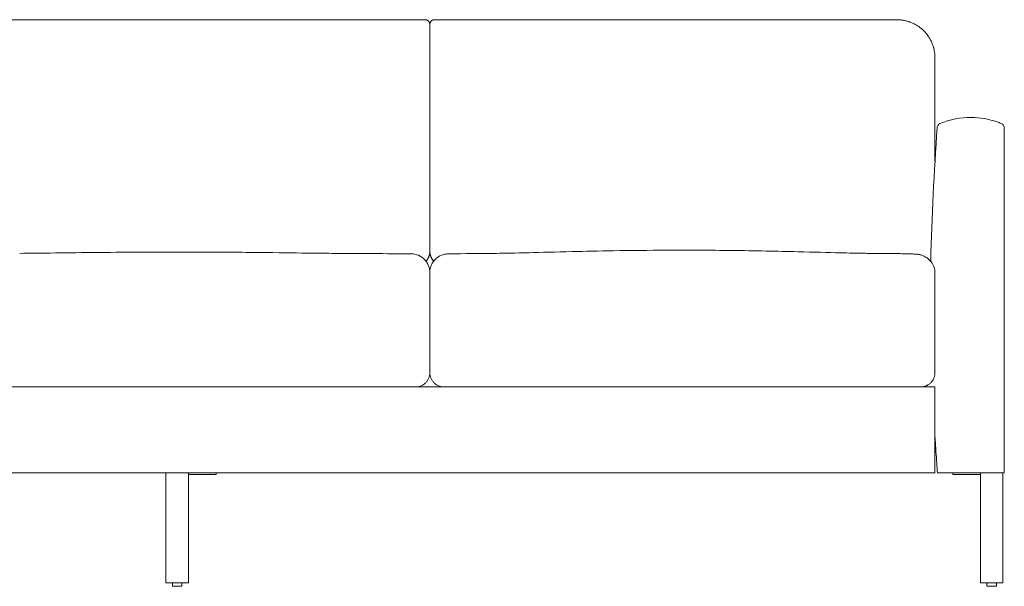
# Model space of a CAD drawing. Extents: x 726 to 2707, y -3433 to 206.
# Drawn here: x 762 to 814, y -570 to -540 of the extents above; entities that cross this region are included whole.
import ezdxf

# ---------------------------------------------------------------- set-up
doc = ezdxf.new("R2010")
doc.units = 0
doc.header["$MEASUREMENT"] = 0
doc.layers.add('2D', color=7, linetype='CONTINUOUS', lineweight=20)

msp = doc.modelspace()

# ---------------------------------------------------------------- linework, layer by layer
at = {"layer": '2D', "extrusion": (0, 1, 2.22045e-16)}
for p, q in [((783.586, -545.505, 0.175), (783.586, -545.505, 0.175)), ((783.586, -558.505, 0.175), (783.586, -558.506, 0.175)), ((783.586, -558.505, 0.175), (783.586, -558.506, 0.175)), ((770.086, -569.682, 0.175), (770.086, -569.553, 0.175)), ((770.586, -569.682, 0.175), (770.586, -569.553, 0.175)), ((812.808, -569.682, 0.175), (812.808, -569.553, 0.175)), ((813.308, -569.682, 0.175), (813.308, -569.553, 0.175))]:
    msp.add_line(p, q, dxfattribs=at)
at = {"layer": '2D'}
for centre, radius, start, end in [((770.116, -569.553, 0.175), 0.03, 102, 180), ((770.106, -569.682, 0.175), 0.02, 180, 270), ((812.838, -569.553, 0.175), 0.03, 102, 180), ((812.828, -569.682, 0.175), 0.02, 180, 270)]:
    msp.add_arc(centre, radius, start, end, dxfattribs=at)
at = {"layer": '2D', "extrusion": (0, 2.22045e-16, -1)}
for centre, radius, start, end in [((-770.556, -569.553, -0.175), 0.03, 102, 180), ((-770.566, -569.682, -0.175), 0.02, 180, 270), ((-813.278, -569.553, -0.175), 0.03, 102, 180), ((-813.288, -569.682, -0.175), 0.02, 180, 270)]:
    msp.add_arc(centre, radius, start, end, dxfattribs=at)
at = {"layer": '2D'}
for points, weights, degree, knots in [([(783.318, -540.009, 0.175), (782.823, -540.009, 0.175), (782.328, -540.009, 0.175), (781.285, -540.009, 0.175), (780.738, -540.009, 0.175), (779.643, -540.009, 0.175), (779.096, -540.009, 0.175), (778.001, -540.009, 0.175), (777.453, -540.009, 0.175), (776.359, -540.009, 0.175), (775.811, -540.009, 0.175), (774.716, -540.009, 0.175), (774.169, -540.009, 0.175), (773.074, -540.009, 0.175), (772.526, -540.009, 0.175), (771.431, -540.009, 0.175), (770.884, -540.009, 0.175), (769.789, -540.009, 0.175), (769.242, -540.009, 0.175), (768.147, -540.009, 0.175), (767.599, -540.009, 0.175), (766.504, -540.009, 0.175), (765.957, -540.009, 0.175), (764.862, -540.009, 0.175), (764.314, -540.009, 0.175), (763.22, -540.009, 0.175), (762.672, -540.009, 0.175), (761.577, -540.009, 0.175), (761.03, -540.009, 0.175), (759.935, -540.009, 0.175), (759.388, -540.009, 0.175), (758.345, -540.009, 0.175), (757.85, -540.009, 0.175), (757.355, -540.009, 0.175)], [0.999999984178, 0.999999984776, 0.999999985328, 0.999999986396, 0.999999986902, 0.999999987811, 0.999999988215, 0.999999988931, 0.999999989243, 0.999999989785, 0.999999990015, 0.999999990403, 0.999999990561, 0.999999990811, 0.999999990903, 0.999999991025, 0.999999991055, 0.999999991055, 0.999999991025, 0.999999990903, 0.999999990811, 0.999999990561, 0.999999990403, 0.999999990015, 0.999999989785, 0.999999989243, 0.999999988931, 0.999999988215, 0.999999987811, 0.999999986902, 0.999999986396, 0.999999985328, 0.999999984776, 0.999999984178], 3, [-0.7229991, -0.7229991, -0.7229991, -0.7229991, -0.6852403, -0.6852403, -0.6435243, -0.6435243, -0.6018083, -0.6018083, -0.5600923, -0.5600923, -0.5183763, -0.5183763, -0.4766602, -0.4766602, -0.4349442, -0.4349442, -0.3932282, -0.3932282, -0.3515122, -0.3515122, -0.3097962, -0.3097962, -0.2680802, -0.2680802, -0.2263641, -0.2263641, -0.1846481, -0.1846481, -0.1429321, -0.1429321, -0.1012161, -0.1012161, -0.0634573, -0.0634573, -0.0634573, -0.0634573]), ([(783.586, -540.259, 0.175), (783.586, -540.156, 0.175), (783.513, -540.083, 0.175), (783.44, -540.009, 0.175), (783.336, -540.009, 0.175)], [1, 0.923879532507, 1, 0.923879532507, 1], 2, [0, 0, 0, 0.785398, 0.785398, 1.570796, 1.570796, 1.570796]), ([(783.586, -540.259, 0.175), (783.586, -540.156, 0.175), (783.66, -540.083, 0.175), (783.733, -540.009, 0.175), (783.836, -540.009, 0.175)], [1, 0.923879532225, 1, 0.923879532225, 1], 2, [6.283185, 6.283185, 6.283185, 7.068583, 7.068583, 7.853982, 7.853982, 7.853982]), ([(772.246, -563.852, 0.175), (772.298, -563.852, 0.175), (772.334, -563.852, 0.175), (772.371, -563.852, 0.175), (772.371, -563.852, 0.175)], [1, 0.923879532511, 1, 0.923879532511, 1], 2, [0, 0, 0, 0.785398, 0.785398, 1.570796, 1.570796, 1.570796]), ([(811.024, -563.852, 0.175), (811.024, -563.852, 0.175), (811.061, -563.852, 0.175), (811.097, -563.852, 0.175), (811.149, -563.852, 0.175)], [1, 0.923879532511, 1, 0.923879532511, 1], 2, [0, 0, 0, 0.785398, 0.785398, 1.570796, 1.570796, 1.570796]), ([(770.417, -569.523, 0.175), (770.492, -569.523, 0.175), (770.532, -569.523, 0.175), (770.563, -569.523, 0.175), (770.563, -569.523, 0.175)], [0.938998549344, 0.912988322874, 1, 0.933012701824, 0.933012701827], 2, [6.650266, 6.650266, 6.650266, 7.330383, 7.330383, 7.853982, 7.853982, 7.853982]), ([(813.058, -569.523, 0.175), (813.189, -569.523, 0.175), (813.254, -569.523, 0.175), (813.285, -569.523, 0.175), (813.285, -569.523, 0.175)], [1, 0.866025403654, 1, 0.933012701824, 0.933012701827], 2, [6.283185, 6.283185, 6.283185, 7.330383, 7.330383, 7.853982, 7.853982, 7.853982]), ([(770.566, -569.702, 0.175), (770.566, -569.702, 0.175), (770.536, -569.702, 0.175), (770.469, -569.702, 0.175), (770.336, -569.702, 0.175)], [0.933012701892, 0.933012701892, 1, 0.866025403784, 1], 2, [1.570796, 1.570796, 1.570796, 2.094395, 2.094395, 3.141593, 3.141593, 3.141593]), ([(813.288, -569.702, 0.175), (813.288, -569.702, 0.175), (813.258, -569.702, 0.175), (813.191, -569.702, 0.175), (813.058, -569.702, 0.175)], [0.933012701892, 0.933012701892, 1, 0.866025403784, 1], 2, [1.570796, 1.570796, 1.570796, 2.094395, 2.094395, 3.141593, 3.141593, 3.141593])]:
    msp.add_rational_spline(points, weights, degree=degree, knots=knots, dxfattribs=at)
for points, knots in [([(783.336, -540.009, 0.175), (783.336, -540.009, 0.175), (783.335, -540.009, 0.175), (783.332, -540.009, 0.175), (783.329, -540.009, 0.175), (783.324, -540.009, 0.175), (783.318, -540.009, 0.175)], [0, 0, 0, 0, 0.5, 0.5, 0.5, 1, 1, 1, 1]), ([(783.586, -552.152, 0.175), (783.586, -551.9, 0.175), (783.586, -551.649, 0.175), (783.586, -551.146, 0.175), (783.586, -550.895, 0.175), (783.586, -550.393, 0.175), (783.586, -550.142, 0.175), (783.586, -549.641, 0.175), (783.586, -549.39, 0.175), (783.586, -548.889, 0.175), (783.586, -548.639, 0.175), (783.586, -548.139, 0.175), (783.586, -547.889, 0.175), (783.586, -547.389, 0.175), (783.586, -547.14, 0.175), (783.586, -546.64, 0.175), (783.586, -546.391, 0.175), (783.586, -545.892, 0.175), (783.586, -545.643, 0.175), (783.586, -545.145, 0.175), (783.586, -544.896, 0.175), (783.586, -544.399, 0.175), (783.586, -544.15, 0.175), (783.586, -543.653, 0.175), (783.586, -543.405, 0.175), (783.586, -542.909, 0.175), (783.586, -542.661, 0.175), (783.586, -542.165, 0.175), (783.586, -541.918, 0.175), (783.586, -541.423, 0.175), (783.586, -541.176, 0.175), (783.586, -540.805, 0.175), (783.586, -540.682, 0.175), (783.586, -540.497, 0.175), (783.586, -540.435, 0.175), (783.586, -540.343, 0.175), (783.586, -540.312, 0.175), (783.586, -540.274, 0.175), (783.586, -540.267, 0.175), (783.586, -540.259, 0.175)], [-0.7358453, -0.7358453, -0.7358453, -0.7358453, -0.7161647, -0.7161647, -0.6964842, -0.6964842, -0.6768037, -0.6768037, -0.6571231, -0.6571231, -0.6374426, -0.6374426, -0.617762, -0.617762, -0.5980815, -0.5980815, -0.5784009, -0.5784009, -0.5587204, -0.5587204, -0.5390399, -0.5390399, -0.5193593, -0.5193593, -0.4996788, -0.4996788, -0.4799982, -0.4799982, -0.4603177, -0.4603177, -0.4406371, -0.4406371, -0.4307969, -0.4307969, -0.4258767, -0.4258767, -0.4234167, -0.4234167, -0.4228347, -0.4228347, -0.4228347, -0.4228347]), ([(783.586, -540.259, 0.175), (783.586, -540.267, 0.175), (783.586, -540.274, 0.175), (783.586, -540.281, 0.175), (783.586, -540.312, 0.175), (783.586, -540.343, 0.175), (783.586, -540.374, 0.175), (783.586, -540.435, 0.175), (783.586, -540.497, 0.175), (783.586, -540.559, 0.175), (783.586, -540.682, 0.175), (783.586, -540.805, 0.175), (783.586, -540.929, 0.175), (783.586, -541.176, 0.175), (783.586, -541.423, 0.175), (783.586, -541.67, 0.175), (783.586, -541.918, 0.175), (783.586, -542.165, 0.175), (783.586, -542.413, 0.175), (783.586, -542.661, 0.175), (783.586, -542.909, 0.175), (783.586, -543.157, 0.175), (783.586, -543.405, 0.175), (783.586, -543.653, 0.175), (783.586, -543.902, 0.175), (783.586, -544.15, 0.175), (783.586, -544.399, 0.175), (783.586, -544.648, 0.175), (783.586, -544.896, 0.175), (783.586, -545.145, 0.175), (783.586, -545.394, 0.175), (783.586, -545.643, 0.175), (783.586, -545.892, 0.175), (783.586, -546.142, 0.175), (783.586, -546.391, 0.175), (783.586, -546.641, 0.175), (783.586, -546.89, 0.175), (783.586, -547.14, 0.175), (783.586, -547.389, 0.175), (783.586, -547.639, 0.175), (783.586, -547.889, 0.175), (783.586, -548.139, 0.175), (783.586, -548.389, 0.175), (783.586, -548.639, 0.175), (783.586, -548.89, 0.175), (783.586, -549.14, 0.175), (783.586, -549.39, 0.175), (783.586, -549.641, 0.175), (783.586, -549.891, 0.175), (783.586, -550.142, 0.175), (783.586, -550.393, 0.175), (783.586, -550.644, 0.175), (783.586, -550.895, 0.175), (783.586, -551.146, 0.175), (783.586, -551.397, 0.175), (783.586, -551.649, 0.175), (783.586, -551.9, 0.175), (783.586, -552.152, 0.175)], [0, 0, 0, 0, 0.001859, 0.001859, 0.001859, 0.009719, 0.009719, 0.009719, 0.025437, 0.025437, 0.025437, 0.056875, 0.056875, 0.056875, 0.11975, 0.11975, 0.11975, 0.182625, 0.182625, 0.182625, 0.2455, 0.2455, 0.2455, 0.308375, 0.308375, 0.308375, 0.37125, 0.37125, 0.37125, 0.434125, 0.434125, 0.434125, 0.497, 0.497, 0.497, 0.559875, 0.559875, 0.559875, 0.62275, 0.62275, 0.62275, 0.685625, 0.685625, 0.685625, 0.7485, 0.7485, 0.7485, 0.811375, 0.811375, 0.811375, 0.87425, 0.87425, 0.87425, 0.937125, 0.937125, 0.937125, 1, 1, 1, 1]), ([(783.855, -540.009, 0.175), (783.849, -540.009, 0.175), (783.844, -540.009, 0.175), (783.841, -540.009, 0.175), (783.838, -540.009, 0.175), (783.836, -540.009, 0.175), (783.836, -540.009, 0.175)], [0, 0, 0, 0, 0.5, 0.5, 0.5, 1, 1, 1, 1]), ([(808.086, -540.009, 0.175), (807.579, -540.009, 0.175), (807.071, -540.009, 0.175), (806.055, -540.009, 0.175), (805.548, -540.009, 0.175), (804.532, -540.009, 0.175), (804.024, -540.009, 0.175), (803.008, -540.009, 0.175), (802.5, -540.009, 0.175), (801.485, -540.009, 0.175), (800.977, -540.009, 0.175), (799.961, -540.009, 0.175), (799.453, -540.009, 0.175), (798.437, -540.009, 0.175), (797.929, -540.009, 0.175), (796.913, -540.009, 0.175), (796.405, -540.009, 0.175), (795.39, -540.009, 0.175), (794.882, -540.009, 0.175), (793.866, -540.009, 0.175), (793.358, -540.009, 0.175), (792.342, -540.009, 0.175), (791.834, -540.009, 0.175), (790.819, -540.009, 0.175), (790.311, -540.009, 0.175), (789.295, -540.009, 0.175), (788.787, -540.009, 0.175), (787.771, -540.009, 0.175), (787.264, -540.009, 0.175), (786.248, -540.009, 0.175), (785.74, -540.009, 0.175), (784.773, -540.009, 0.175), (784.314, -540.009, 0.175), (783.855, -540.009, 0.175)], [0, 0, 0, 0, 0.0387024, 0.0387024, 0.0774048, 0.0774048, 0.1161072, 0.1161072, 0.1548095, 0.1548095, 0.1935119, 0.1935119, 0.2322143, 0.2322143, 0.2709167, 0.2709167, 0.3096191, 0.3096191, 0.3483215, 0.3483215, 0.3870239, 0.3870239, 0.4257262, 0.4257262, 0.4644286, 0.4644286, 0.503131, 0.503131, 0.5418334, 0.5418334, 0.5805358, 0.5805358, 0.6155449, 0.6155449, 0.6155449, 0.6155449]), ([(810.086, -542.009, 0.175), (810.086, -541.945, 0.175), (810.083, -541.881, 0.175), (810.071, -541.753, 0.175), (810.062, -541.69, 0.175), (810.043, -541.595, 0.175), (810.036, -541.563, 0.175), (810.025, -541.516, 0.175), (810.021, -541.501, 0.175), (810.012, -541.469, 0.175), (810.008, -541.454, 0.175), (809.985, -541.376, 0.175), (809.963, -541.315, 0.175), (809.915, -541.196, 0.175), (809.888, -541.138, 0.175), (809.828, -541.023, 0.175), (809.795, -540.968, 0.175), (809.755, -540.906, 0.175), (809.75, -540.899, 0.175), (809.741, -540.886, 0.175), (809.736, -540.879, 0.175), (809.722, -540.859, 0.175), (809.713, -540.845, 0.175), (809.684, -540.806, 0.175), (809.664, -540.78, 0.175), (809.603, -540.704, 0.175), (809.56, -540.655, 0.175), (809.468, -540.562, 0.175), (809.42, -540.518, 0.175), (809.345, -540.454, 0.175), (809.319, -540.434, 0.175), (809.286, -540.409, 0.175), (809.279, -540.404, 0.175), (809.266, -540.394, 0.175), (809.259, -540.389, 0.175), (809.239, -540.375, 0.175), (809.225, -540.365, 0.175), (809.157, -540.319, 0.175), (809.101, -540.284, 0.175), (808.985, -540.221, 0.175), (808.926, -540.193, 0.175), (808.834, -540.154, 0.175), (808.803, -540.142, 0.175), (808.756, -540.125, 0.175), (808.74, -540.119, 0.175), (808.709, -540.108, 0.175), (808.693, -540.103, 0.175), (808.613, -540.079, 0.175), (808.548, -540.062, 0.175), (808.418, -540.036, 0.175), (808.353, -540.026, 0.175), (808.221, -540.013, 0.175), (808.154, -540.009, 0.175), (808.086, -540.009, 0.175)], [-0.05055681, -0.05055681, -0.05055681, -0.05055681, -0.04739701, -0.04739701, -0.04423721, -0.04423721, -0.04265731, -0.04265731, -0.04186736, -0.04186736, -0.04107741, -0.04107741, -0.03791761, -0.03791761, -0.03475781, -0.03475781, -0.03159801, -0.03159801, -0.03120303, -0.03120303, -0.03080806, -0.03080806, -0.0300181, -0.0300181, -0.0284382, -0.0284382, -0.0252784, -0.0252784, -0.0221186, -0.0221186, -0.0205387, -0.0205387, -0.02014373, -0.02014373, -0.01974875, -0.01974875, -0.0189588, -0.0189588, -0.015799, -0.015799, -0.0126392, -0.0126392, -0.0110593, -0.0110593, -0.01026935, -0.01026935, -0.0094794, -0.0094794, -0.0063196, -0.0063196, -0.0031598, -0.0031598, 0, 0, 0, 0]), ([(810.086, -547.426, 0.175), (810.086, -547.304, 0.175), (810.086, -547.183, 0.175), (810.086, -546.638, 0.175), (810.086, -546.216, 0.175), (810.086, -545.372, 0.175), (810.086, -544.951, 0.175), (810.086, -544.109, 0.175), (810.086, -543.688, 0.175), (810.086, -542.848, 0.175), (810.086, -542.428, 0.175), (810.086, -542.009, 0.175)], [-0.1428441, -0.1428441, -0.1428441, -0.1428441, -0.1332647, -0.1332647, -0.0999485, -0.0999485, -0.0666323, -0.0666323, -0.0333162, -0.0333162, 0, 0, 0, 0]), ([(810.359, -545.445, 0.175), (810.87, -545.244, 0.175), (811.427, -545.128, 0.175), (812.44, -545.132, 0.175), (812.909, -545.216, 0.175), (813.421, -545.39, 0.175), (813.493, -545.417, 0.175), (813.564, -545.445, 0.175)], [0, 0, 0, 0, 1.646943, 1.646943, 3.039442, 3.039442, 3.269459, 3.269459, 3.269459, 3.269459]), ([(810.201, -545.66, 0.175), (810.203, -545.634, 0.175), (810.209, -545.607, 0.175), (810.23, -545.557, 0.175), (810.244, -545.533, 0.175), (810.28, -545.492, 0.175), (810.302, -545.475, 0.175), (810.336, -545.455, 0.175), (810.347, -545.449, 0.175), (810.359, -545.445, 0.175)], [0, 0, 0, 0, 0.0808359, 0.0808359, 0.1620834, 0.1620834, 0.2433458, 0.2433458, 0.2810086, 0.2810086, 0.2810086, 0.2810086]), ([(813.564, -545.445, 0.175), (813.589, -545.455, 0.175), (813.613, -545.469, 0.175), (813.654, -545.504, 0.175), (813.672, -545.525, 0.175), (813.701, -545.571, 0.175), (813.711, -545.597, 0.175), (813.719, -545.636, 0.175), (813.721, -545.648, 0.175), (813.722, -545.66, 0.175)], [0, 0, 0, 0, 0.0809816, 0.0809816, 0.1622552, 0.1622552, 0.2435182, 0.2435182, 0.281006, 0.281006, 0.281006, 0.281006]), ([(813.711, -563.755, 0.175), (813.713, -563.037, 0.175), (813.714, -562.318, 0.175), (813.715, -561.599, 0.175), (813.716, -560.845, 0.175), (813.717, -560.09, 0.175), (813.718, -559.335, 0.175), (813.719, -558.581, 0.175), (813.719, -557.826, 0.175), (813.72, -557.071, 0.175), (813.72, -556.317, 0.175), (813.72, -555.562, 0.175), (813.72, -554.807, 0.175), (813.72, -554.053, 0.175), (813.72, -553.298, 0.175), (813.72, -552.543, 0.175), (813.72, -551.789, 0.175), (813.719, -551.034, 0.175), (813.718, -550.28, 0.175), (813.718, -549.525, 0.175), (813.717, -548.77, 0.175), (813.716, -548.016, 0.175), (813.715, -547.261, 0.175), (813.713, -546.506, 0.175), (813.712, -545.752, 0.175)], [0, 0, 0, 0, 0.11975, 0.11975, 0.11975, 0.2455, 0.2455, 0.2455, 0.37125, 0.37125, 0.37125, 0.497, 0.497, 0.497, 0.62275, 0.62275, 0.62275, 0.7485, 0.7485, 0.7485, 0.87425, 0.87425, 0.87425, 1, 1, 1, 1]), ([(813.712, -545.752, 0.175), (813.713, -545.743, 0.175), (813.714, -545.734, 0.175), (813.715, -545.727, 0.175), (813.716, -545.72, 0.175), (813.717, -545.713, 0.175), (813.717, -545.707, 0.175), (813.718, -545.702, 0.175), (813.719, -545.696, 0.175), (813.719, -545.692, 0.175), (813.72, -545.687, 0.175), (813.72, -545.683, 0.175), (813.72, -545.68, 0.175), (813.721, -545.677, 0.175), (813.721, -545.674, 0.175), (813.721, -545.671, 0.175), (813.721, -545.669, 0.175), (813.722, -545.667, 0.175), (813.722, -545.665, 0.175), (813.722, -545.664, 0.175), (813.722, -545.662, 0.175), (813.722, -545.662, 0.175), (813.722, -545.661, 0.175), (813.722, -545.66, 0.175), (813.722, -545.66, 0.175)], [0, 0, 0, 0, 0.0625, 0.0625, 0.0625, 0.125, 0.125, 0.125, 0.1875, 0.1875, 0.1875, 0.25, 0.25, 0.25, 0.3125, 0.3125, 0.3125, 0.375, 0.375, 0.375, 0.4375, 0.4375, 0.4375, 0.4999997, 0.4999997, 0.4999997, 0.4999997]), ([(787.085, -552.254, 0.175), (787.492, -552.25, 0.175), (788.039, -552.239, 0.175), (789.414, -552.204, 0.175), (790.191, -552.183, 0.175), (791.723, -552.146, 0.175), (792.466, -552.13, 0.175), (794.129, -552.103, 0.175), (795.067, -552.093, 0.175), (797.143, -552.085, 0.175), (798.297, -552.09, 0.175), (800.622, -552.118, 0.175), (801.824, -552.142, 0.175), (803.733, -552.19, 0.175), (804.503, -552.211, 0.175), (805.577, -552.238, 0.175), (805.962, -552.246, 0.175), (806.388, -552.252, 0.175), (806.491, -552.253, 0.175), (806.587, -552.254, 0.175)], [0, 0, 0, 0, 3.489335, 3.489335, 6.333303, 6.333303, 8.661483, 8.661483, 11.470646, 11.470646, 14.897846, 14.897846, 18.539629, 18.539629, 21.461618, 21.461618, 23.780233, 23.780233, 24.606853, 24.606853, 24.606853, 24.606853]), ([(762.072, -552.254, 0.175), (762.567, -552.251, 0.175), (763.198, -552.244, 0.175), (764.621, -552.226, 0.175), (765.4, -552.216, 0.175), (767.003, -552.198, 0.175), (767.838, -552.191, 0.175), (769.637, -552.183, 0.175), (770.619, -552.182, 0.175), (772.644, -552.189, 0.175), (773.709, -552.198, 0.175), (775.593, -552.219, 0.175), (776.444, -552.231, 0.175), (777.715, -552.247, 0.175), (778.2, -552.252, 0.175), (778.601, -552.254, 0.175)], [0, 0, 0, 0, 2.940609, 2.940609, 5.564523, 5.564523, 8.10196, 8.10196, 11.009233, 11.009233, 14.208869, 14.208869, 17.145934, 17.145934, 19.523713, 19.523713, 19.523713, 19.523713]), ([(782.615, -552.282, 0.175), (782.74, -552.283, 0.175), (782.866, -552.308, 0.175), (783.109, -552.408, 0.175), (783.228, -552.488, 0.175), (783.367, -552.639, 0.175), (783.405, -552.688, 0.175), (783.495, -552.832, 0.175), (783.539, -552.938, 0.175), (783.579, -553.119, 0.175), (783.586, -553.191, 0.175), (783.586, -553.262, 0.175)], [0, 0, 0, 0, 0.467723, 0.467723, 0.958551, 0.958551, 1.161904, 1.161904, 1.510057, 1.510057, 1.724639, 1.724639, 1.724639, 1.724639]), ([(783.586, -553.261, 0.175), (783.586, -553.174, 0.175), (783.598, -553.087, 0.175), (783.643, -552.921, 0.175), (783.676, -552.841, 0.175), (783.762, -552.691, 0.175), (783.818, -552.62, 0.175), (783.952, -552.489, 0.175), (784.033, -552.431, 0.175), (784.219, -552.335, 0.175), (784.328, -552.302, 0.175), (784.477, -552.283, 0.175), (784.517, -552.28, 0.175), (784.557, -552.279, 0.175)], [0, 0, 0, 0, 0.260993, 0.260993, 0.526517, 0.526517, 0.820661, 0.820661, 1.166011, 1.166011, 1.577976, 1.577976, 1.727477, 1.727477, 1.727477, 1.727477]), ([(808.101, -552.268, 0.175), (808.212, -552.269, 0.175), (808.325, -552.271, 0.175), (808.538, -552.274, 0.175), (808.641, -552.277, 0.175), (808.828, -552.282, 0.175), (808.912, -552.285, 0.175), (809.023, -552.291, 0.175), (809.059, -552.293, 0.175), (809.119, -552.298, 0.175), (809.144, -552.3, 0.175), (809.193, -552.306, 0.175), (809.216, -552.309, 0.175), (809.262, -552.317, 0.175), (809.283, -552.321, 0.175), (809.334, -552.333, 0.175), (809.366, -552.341, 0.175), (809.441, -552.366, 0.175), (809.484, -552.384, 0.175), (809.596, -552.439, 0.175), (809.664, -552.482, 0.175), (809.804, -552.599, 0.175), (809.875, -552.679, 0.175), (809.988, -552.858, 0.175), (810.032, -552.96, 0.175), (810.077, -553.143, 0.175), (810.086, -553.224, 0.175), (810.086, -553.303, 0.175)], [0, 0, 0, 0, 0.334673, 0.334673, 0.674948, 0.674948, 1.030577, 1.030577, 1.228882, 1.228882, 1.377399, 1.377399, 1.489385, 1.489385, 1.563103, 1.563103, 1.668111, 1.668111, 1.8085, 1.8085, 2.04641, 2.04641, 2.358389, 2.358389, 2.683373, 2.683373, 2.923029, 2.923029, 2.923029, 2.923029]), ([(783.586, -553.287, 0.175), (783.586, -554.157, 0.175), (783.586, -555.026, 0.175), (783.586, -556.766, 0.175), (783.586, -557.636, 0.175), (783.586, -558.505, 0.175)], [0, 0, 0, 0, 0.0662718, 0.0662718, 0.1325436, 0.1325436, 0.1325436, 0.1325436]), ([(783.586, -558.505, 0.175), (783.586, -557.636, 0.175), (783.586, -556.766, 0.175), (783.586, -555.027, 0.175), (783.586, -554.157, 0.175), (783.586, -553.288, 0.175)], [-0.1325247, -0.1325247, -0.1325247, -0.1325247, -0.0662623, -0.0662623, 0, 0, 0, 0]), ([(810.086, -558.505, 0.175), (810.086, -557.634, 0.175), (810.086, -556.762, 0.175), (810.086, -555.028, 0.175), (810.086, -554.166, 0.175), (810.086, -553.303, 0.175)], [-0.342138, -0.342138, -0.342138, -0.342138, -0.2757145, -0.2757145, -0.2100068, -0.2100068, -0.2100068, -0.2100068]), ([(783.586, -558.506, 0.175), (783.586, -558.56, 0.175), (783.58, -558.614, 0.175), (783.569, -558.667, 0.175), (783.557, -558.719, 0.175), (783.54, -558.769, 0.175), (783.519, -558.816, 0.175), (783.497, -558.864, 0.175), (783.471, -558.908, 0.175), (783.442, -558.948, 0.175), (783.412, -558.989, 0.175), (783.379, -559.026, 0.175), (783.343, -559.058, 0.175), (783.308, -559.091, 0.175), (783.27, -559.119, 0.175), (783.231, -559.143, 0.175), (783.191, -559.168, 0.175), (783.149, -559.189, 0.175), (783.105, -559.206, 0.175), (783.083, -559.214, 0.175), (783.061, -559.221, 0.175), (783.039, -559.227, 0.175), (783.018, -559.233, 0.175), (782.996, -559.239, 0.175), (782.974, -559.243, 0.175), (782.952, -559.247, 0.175), (782.929, -559.25, 0.175), (782.909, -559.252, 0.175), (782.889, -559.254, 0.175), (782.867, -559.255, 0.175), (782.836, -559.255, 0.175)], [0, 0, 0, 0, 0.125, 0.125, 0.125, 0.25, 0.25, 0.25, 0.375, 0.375, 0.375, 0.5, 0.5, 0.5, 0.625, 0.625, 0.625, 0.75, 0.75, 0.75, 0.8125, 0.8125, 0.8125, 0.875, 0.875, 0.875, 0.9375, 0.9375, 0.9375, 1, 1, 1, 1]), ([(784.336, -559.255, 0.175), (784.306, -559.255, 0.175), (784.284, -559.254, 0.175), (784.264, -559.252, 0.175), (784.244, -559.25, 0.175), (784.221, -559.247, 0.175), (784.199, -559.243, 0.175), (784.177, -559.239, 0.175), (784.155, -559.233, 0.175), (784.134, -559.227, 0.175), (784.112, -559.221, 0.175), (784.09, -559.214, 0.175), (784.068, -559.206, 0.175), (784.024, -559.189, 0.175), (783.982, -559.168, 0.175), (783.942, -559.143, 0.175), (783.903, -559.119, 0.175), (783.865, -559.091, 0.175), (783.83, -559.058, 0.175), (783.794, -559.026, 0.175), (783.761, -558.989, 0.175), (783.731, -558.948, 0.175), (783.702, -558.908, 0.175), (783.676, -558.864, 0.175), (783.654, -558.816, 0.175), (783.633, -558.769, 0.175), (783.616, -558.719, 0.175), (783.604, -558.667, 0.175), (783.593, -558.614, 0.175), (783.587, -558.56, 0.175), (783.586, -558.506, 0.175)], [0, 0, 0, 0, 0.0625, 0.0625, 0.0625, 0.125, 0.125, 0.125, 0.1875, 0.1875, 0.1875, 0.25, 0.25, 0.25, 0.375, 0.375, 0.375, 0.5, 0.5, 0.5, 0.625, 0.625, 0.625, 0.75, 0.75, 0.75, 0.875, 0.875, 0.875, 1, 1, 1, 1]), ([(757.836, -559.255, 0.175), (759.811, -559.255, 0.175), (761.785, -559.255, 0.175), (765.952, -559.255, 0.175), (768.144, -559.255, 0.175), (772.529, -559.255, 0.175), (774.721, -559.255, 0.175), (778.888, -559.255, 0.175), (780.862, -559.255, 0.175), (782.836, -559.255, 0.175)], [0.7584351, 0.7584351, 0.7584351, 0.7584351, 0.9088769, 0.9088769, 1.0759358, 1.0759358, 1.2429946, 1.2429946, 1.3934364, 1.3934364, 1.3934364, 1.3934364]), ([(784.336, -559.255, 0.175), (786.155, -559.255, 0.175), (787.974, -559.255, 0.175), (791.825, -559.255, 0.175), (793.858, -559.255, 0.175), (797.925, -559.255, 0.175), (799.958, -559.255, 0.175), (804.024, -559.255, 0.175), (806.057, -559.255, 0.175), (808.09, -559.255, 0.175)], [-0.6033476, -0.6033476, -0.6033476, -0.6033476, -0.4647741, -0.4647741, -0.3098494, -0.3098494, -0.1549247, -0.1549247, 0, 0, 0, 0]), ([(808.09, -559.255, 0.175), (808.131, -559.255, 0.175), (808.172, -559.255, 0.175), (808.253, -559.255, 0.175), (808.293, -559.255, 0.175), (808.373, -559.255, 0.175), (808.413, -559.255, 0.175), (808.462, -559.255, 0.175), (808.471, -559.255, 0.175), (808.486, -559.255, 0.175), (808.491, -559.255, 0.175), (808.5, -559.255, 0.175), (808.505, -559.255, 0.175), (808.53, -559.255, 0.175), (808.549, -559.255, 0.175), (808.605, -559.255, 0.175), (808.642, -559.255, 0.175), (808.713, -559.255, 0.175), (808.748, -559.255, 0.175), (808.799, -559.255, 0.175), (808.816, -559.255, 0.175), (808.84, -559.255, 0.175), (808.849, -559.255, 0.175), (808.865, -559.255, 0.175), (808.873, -559.255, 0.175), (808.912, -559.255, 0.175), (808.943, -559.255, 0.175), (809, -559.255, 0.175), (809.027, -559.255, 0.175), (809.079, -559.255, 0.175), (809.103, -559.255, 0.175), (809.132, -559.255, 0.175), (809.137, -559.255, 0.175), (809.145, -559.255, 0.175), (809.148, -559.255, 0.175), (809.154, -559.255, 0.175), (809.156, -559.255, 0.175), (809.169, -559.255, 0.175), (809.18, -559.255, 0.175), (809.208, -559.255, 0.175), (809.226, -559.255, 0.175), (809.257, -559.255, 0.175), (809.271, -559.255, 0.175), (809.288, -559.255, 0.175), (809.294, -559.255, 0.175), (809.301, -559.255, 0.175), (809.304, -559.255, 0.175), (809.307, -559.255, 0.175), (809.308, -559.255, 0.175), (809.31, -559.255, 0.175), (809.311, -559.255, 0.175), (809.32, -559.255, 0.175), (809.326, -559.255, 0.175), (809.334, -559.255, 0.175), (809.336, -559.255, 0.175), (809.336, -559.255, 0.175)], [0, 0, 0, 0, 0.00309393, 0.00309393, 0.00618785, 0.00618785, 0.00928178, 0.00928178, 0.01005526, 0.01005526, 0.010442, 0.010442, 0.01082875, 0.01082875, 0.01237571, 0.01237571, 0.01546964, 0.01546964, 0.01856356, 0.01856356, 0.02011053, 0.02011053, 0.02088401, 0.02088401, 0.02165749, 0.02165749, 0.02475142, 0.02475142, 0.02784535, 0.02784535, 0.03093927, 0.03093927, 0.03171276, 0.03171276, 0.0320995, 0.0320995, 0.03248624, 0.03248624, 0.0340332, 0.0340332, 0.03712713, 0.03712713, 0.04022106, 0.04022106, 0.04176802, 0.04176802, 0.0425415, 0.0425415, 0.04292824, 0.04292824, 0.04331498, 0.04331498, 0.04640891, 0.04640891, 0.04950284, 0.04950284, 0.04950284, 0.04950284]), ([(810.211, -563.755, 0.175), (810.211, -563.755, 0.175), (810.211, -563.755, 0.175), (810.211, -563.755, 0.175), (810.211, -563.755, 0.175), (810.211, -563.755, 0.175), (810.211, -563.755, 0.175), (810.211, -563.755, 0.175), (810.211, -563.755, 0.175), (810.211, -563.755, 0.175), (810.211, -563.755, 0.175), (810.211, -563.755, 0.175), (810.211, -563.755, 0.175), (810.211, -563.755, 0.175), (810.211, -563.755, 0.175), (810.211, -563.755, 0.175), (810.211, -563.755, 0.175), (810.211, -563.755, 0.175), (810.211, -563.755, 0.175), (810.2, -563.588, 0.175), (810.189, -563.421, 0.175), (810.164, -563.053, 0.175), (810.15, -562.852, 0.175), (810.12, -562.388, 0.175), (810.103, -562.126, 0.175), (810.086, -561.863, 0.175)], [0, 0, 0, 0, 5, 5, 6.875, 6.875, 8.28125, 8.28125, 8.413086, 8.413086, 8.475586, 8.475586, 8.506836, 8.506836, 8.507813, 8.507813, 8.508301, 8.508301, 8.509021, 8.509021, 9.010998, 9.010998, 9.615589, 9.615589, 10.404553, 10.404553, 10.404553, 10.404553]), ([(810.211, -563.755, 0.175), (810.211, -563.755, 0.175), (810.213, -563.755, 0.175), (810.22, -563.755, 0.175), (810.225, -563.755, 0.175), (810.244, -563.755, 0.175), (810.262, -563.755, 0.175), (810.307, -563.755, 0.175), (810.334, -563.755, 0.175), (810.38, -563.755, 0.175), (810.396, -563.755, 0.175), (810.429, -563.755, 0.175), (810.445, -563.755, 0.175), (810.461, -563.755, 0.175)], [0, 0, 0, 0, 0.1235471, 0.1235471, 0.2548493, 0.2548493, 0.4998296, 0.4998296, 0.7447965, 0.7447965, 0.8759443, 0.8759443, 0.9993514, 0.9993514, 0.9993514, 0.9993514]), ([(810.461, -563.755, 0.175), (810.914, -563.755, 0.175), (811.303, -563.755, 0.175), (812.62, -563.755, 0.175), (813.009, -563.755, 0.175), (813.649, -563.755, 0.175)], [0, 0, 0, 0, 3.446954, 3.446954, 6.893907, 6.893907, 6.893907, 6.893907]), ([(813.649, -563.755, 0.175), (813.667, -563.755, 0.175), (813.681, -563.755, 0.175), (813.698, -563.755, 0.175), (813.703, -563.755, 0.175), (813.71, -563.755, 0.175), (813.711, -563.755, 0.175), (813.711, -563.755, 0.175)], [-0.4598403, -0.4598403, -0.4598403, -0.4598403, -0.2543778, -0.2543778, -0.1233233, -0.1233233, 0, 0, 0, 0]), ([(813.711, -563.755, 0.175), (813.711, -563.755, 0.175), (813.711, -563.755, 0.175), (813.711, -563.755, 0.175), (813.711, -563.755, 0.175), (813.711, -563.755, 0.175), (813.711, -563.755, 0.175), (813.711, -563.755, 0.175), (813.711, -563.755, 0.175), (813.711, -563.755, 0.175), (813.711, -563.755, 0.175), (813.711, -563.755, 0.175), (813.711, -563.755, 0.175), (813.711, -563.755, 0.175), (813.711, -563.755, 0.175), (813.711, -563.755, 0.175), (813.711, -563.755, 0.175), (813.711, -563.755, 0.175), (813.711, -563.755, 0.175), (813.711, -563.755, 0.175), (813.711, -563.755, 0.175), (813.711, -563.755, 0.175), (813.711, -563.755, 0.175), (813.711, -563.755, 0.175), (813.711, -563.755, 0.175), (813.711, -563.755, 0.175), (813.711, -563.755, 0.175), (813.711, -563.755, 0.175), (813.711, -563.755, 0.175), (813.711, -563.755, 0.175), (813.711, -563.755, 0.175), (813.711, -563.755, 0.175), (813.711, -563.755, 0.175), (813.711, -563.755, 0.175), (813.711, -563.755, 0.175), (813.711, -563.755, 0.175), (813.711, -563.755, 0.175), (813.711, -563.755, 0.175), (813.711, -563.755, 0.175), (813.711, -563.755, 0.175)], [0, 0, 0, 0, 0.000031, 0.000031, 0.000092, 0.000092, 0.000154, 0.000154, 0.000215, 0.000215, 0.000704, 0.000704, 0.002658, 0.002658, 0.006564, 0.006564, 0.046115, 0.046115, 0.257052, 0.257052, 0.538302, 0.538302, 2.038302, 2.038302, 2.538302, 2.538302, 7.538302, 7.538302, 8.475802, 8.475802, 8.497775, 8.497775, 8.505587, 8.505587, 8.507541, 8.507541, 8.508517, 8.508517, 8.50881, 8.50881, 8.50881, 8.50881])]:
    msp.add_open_spline(points, degree=3, knots=knots, dxfattribs=at)
for points, degree in [([(809.86, -552.669, 0.175), (809.911, -550.331, 0.175), (810.041, -547.993, 0.175), (810.201, -545.66, 0.175)], 3), ([(778.601, -552.254, 0.175), (779.939, -552.261, 0.175), (781.277, -552.27, 0.175), (782.615, -552.282, 0.175)], 3), ([(784.557, -552.279, 0.175), (785.4, -552.27, 0.175), (786.243, -552.261, 0.175), (787.085, -552.254, 0.175)], 3), ([(806.588, -552.254, 0.175), (807.092, -552.258, 0.175), (807.596, -552.263, 0.175), (808.101, -552.268, 0.175)], 3), ([(783.586, -558.506, 0.175), (783.586, -558.506, 0.175)], 1), ([(783.586, -558.506, 0.175), (783.586, -558.506, 0.175)], 1), ([(784.336, -559.255, 0.175), (782.836, -559.255, 0.175)], 1), ([(810.086, -559.255, 0.175), (808.09, -559.255, 0.175)], 1), ([(810.086, -559.255, 0.175), (810.086, -563.755, 0.175)], 1), ([(810.086, -563.755, 0.175), (730.586, -563.755, 0.175)], 1), ([(769.746, -563.755, 0.175), (769.746, -569.523, 0.175)], 1), ([(770.927, -569.523, 0.175), (770.927, -563.755, 0.175)], 1), ([(772.246, -563.852, 0.175), (770.927, -563.852, 0.175)], 1), ([(772.371, -563.852, 0.175), (772.371, -563.755, 0.175)], 1), ([(810.211, -563.755, 0.175), (810.211, -563.755, 0.175), (810.211, -563.755, 0.175), (810.211, -563.755, 0.175), (810.211, -563.755, 0.175), (810.211, -563.755, 0.175)], 5), ([(811.024, -563.755, 0.175), (811.024, -563.852, 0.175)], 1), ([(812.468, -563.852, 0.175), (811.149, -563.852, 0.175)], 1), ([(812.468, -569.523, 0.175), (812.468, -563.755, 0.175)], 1), ([(813.649, -563.755, 0.175), (813.649, -569.523, 0.175)], 1), ([(813.712, -563.755, 0.175), (813.712, -563.755, 0.175), (813.711, -563.755, 0.175), (813.711, -563.755, 0.175)], 3), ([(770.927, -569.523, 0.175), (769.746, -569.523, 0.175)], 1), ([(813.649, -569.523, 0.175), (812.468, -569.523, 0.175)], 1)]:
    msp.add_open_spline(points, degree=degree, dxfattribs=at)
for points, weights in [([(783.384, -552.663, 0.175), (783.586, -552.447, 0.175), (783.586, -552.152, 0.175)], [0.993854862296, 0.927087276809, 1]), ([(783.789, -552.662, 0.175), (783.586, -552.447, 0.175), (783.586, -552.152, 0.175)], [0.99367503202, 0.927185606291, 1]), ([(783.586, -553.261, 0.175), (783.586, -553.274, 0.175), (783.586, -553.287, 0.175)], [1, 0.999852646118, 1]), ([(783.586, -553.262, 0.175), (783.586, -553.275, 0.175), (783.586, -553.288, 0.175)], [1, 0.999853421002, 1]), ([(810.086, -558.505, 0.175), (810.086, -559.255, 0.175), (809.336, -559.255, 0.175)], [1, 0.707106781189, 1]), ([(770.336, -569.702, 0.175), (770.106, -569.702, 0.175), (770.106, -569.702, 0.175)], [1, 0.707106781187, 1]), ([(813.058, -569.702, 0.175), (812.828, -569.702, 0.175), (812.828, -569.702, 0.175)], [1, 0.707106781187, 1])]:
    msp.add_rational_spline(points, weights, degree=2, dxfattribs=at)

doc.saveas('drawing.dxf')
